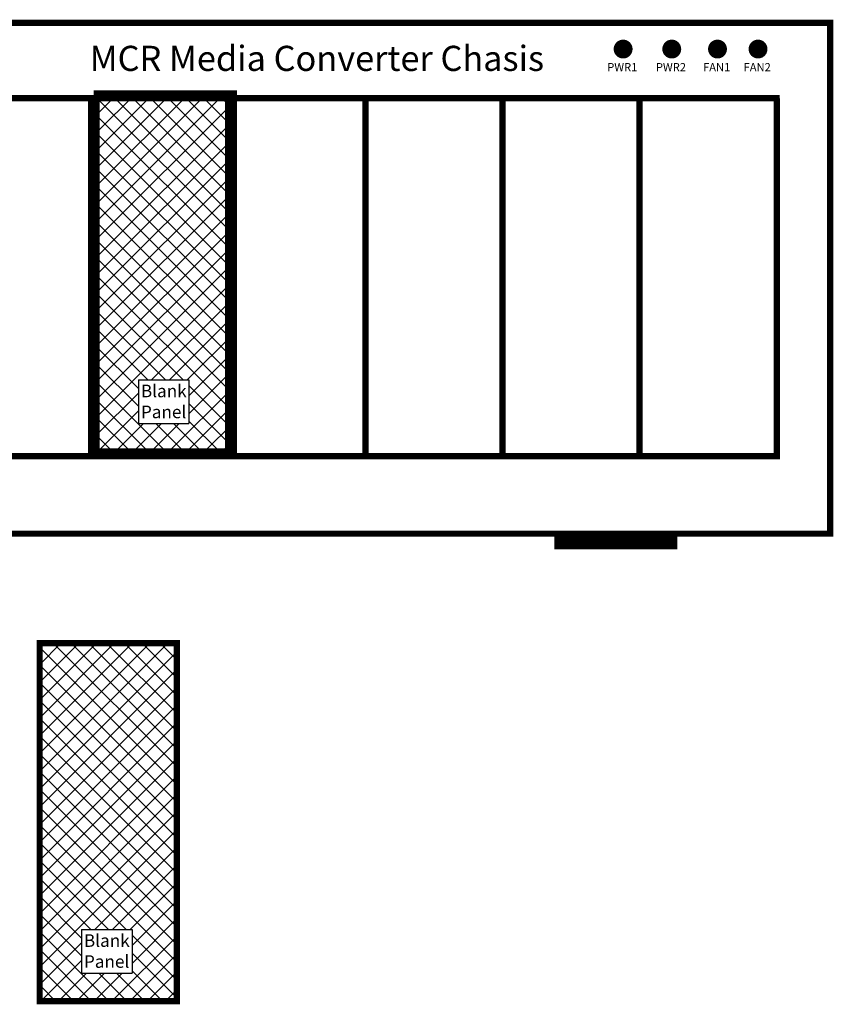
# Model space of a CAD drawing. Units: inches. Extents: x -3.3 to 18.4, y -0.4 to 20.2.
# Drawn here: x 11.9 to 18.4, y 12.4 to 20.2 of the extents above; entities that cross this region are included whole.
import ezdxf

# ---------------------------------------------------------------- set-up
doc = ezdxf.new("R2010")
doc.units = ezdxf.units.IN
doc.header["$MEASUREMENT"] = 0

# ---------------------------------------------------------------- blocks, each defined once
blk = doc.blocks.new('MCR Blank Filler Plate')
for p, q in [((0, 1.9709), (0.8761, 2.847)), ((0, 1.8294), (1.0176, 2.847)), ((0, 2.678), (0.169, 2.847)), ((0, 2.5365), (0.3104, 2.847)), ((0, 2.3951), (0.4519, 2.847)), ((0, 2.2537), (0.5933, 2.847)), ((0, 2.1123), (0.7347, 2.847)), ((0, 2.8194), (0.0276, 2.847)), ((1.09, 1.8652), (0.1083, 2.847)), ((1.09, 2.0067), (0.2497, 2.847)), ((1.09, 2.1481), (0.3911, 2.847)), ((1.09, 2.2895), (0.5325, 2.847)), ((1.09, 2.4309), (0.6739, 2.847)), ((1.09, 2.5723), (0.8154, 2.847)), ((1.09, 2.7138), (0.9568, 2.847)), ((1.09, 1.7238), (0, 2.8138)), ((0, 1.688), (1.09, 2.778)), ((1.09, 1.5824), (0, 2.6724)), ((0, 1.5466), (1.09, 2.6366)), ((1.09, 1.441), (0, 2.531)), ((0, 1.4052), (1.09, 2.4952)), ((1.09, 1.2996), (0, 2.3896)), ((0, 1.2637), (1.09, 2.3537)), ((1.09, 1.1581), (0, 2.2481)), ((0, 1.1223), (1.09, 2.2123)), ((1.09, 1.0167), (0, 2.1067)), ((0, 0.9809), (1.09, 2.0709)), ((1.09, 0.8753), (0, 1.9653)), ((0, 0.8395), (1.09, 1.9295)), ((1.09, 0.7339), (0, 1.8239)), ((0, 0.6981), (1.09, 1.7881)), ((1.09, 0.5924), (0, 1.6824)), ((0, 0.5566), (1.09, 1.6466)), ((1.09, 0.451), (0, 1.541)), ((0, 0.4152), (1.09, 1.5052)), ((1.09, 0.3096), (0, 1.3996)), ((0, 0.2738), (1.09, 1.3638)), ((0.6885, 0.5697), (0, 1.2582)), ((0.4373, 0.5697), (1.09, 1.2224)), ((0.5471, 0.5697), (0, 1.1168)), ((0.5787, 0.5697), (1.09, 1.081)), ((0.4056, 0.5697), (0, 0.9753)), ((0.7202, 0.5697), (1.09, 0.9395)), ((0.332, 0.5019), (0, 0.8339)), ((0.734, 0.4421), (1.09, 0.7981)), ((0.332, 0.3605), (0, 0.6925)), ((0.734, 0.3007), (1.09, 0.6567)), ((0.5511, 0), (0, 0.5511)), ((0.332, 0.5697), (0.332, 0.2223)), ((0.332, 0.5697), (0.734, 0.5697)), ((0.734, 0.5697), (0.734, 0.2223)), ((0.5747, 0), (1.09, 0.5153)), ((1.09, 0.1682), (0.734, 0.5242)), ((0, 0.1324), (0.332, 0.4644)), ((0.4097, 0), (0, 0.4097)), ((0.009, 0), (0.332, 0.3229)), ((0.7162, 0), (1.09, 0.3738)), ((1.09, 0.0268), (0.734, 0.3828)), ((0.2682, 0), (0, 0.2682)), ((0.9753, 0), (0.734, 0.2414)), ((0.1505, 0), (0.3728, 0.2223)), ((0.2919, 0), (0.5142, 0.2223)), ((0.332, 0.2223), (0.734, 0.2223)), ((0.4333, 0), (0.6556, 0.2223)), ((0.6925, 0), (0.4702, 0.2223)), ((0.8339, 0), (0.6116, 0.2223)), ((0.8576, 0), (1.09, 0.2324)), ((0.1268, 0), (0, 0.1268)), ((0.999, 0), (1.09, 0.091))]:
    blk.add_line(p, q)
at = {"const_width": 0.05}
blk.add_lwpolyline([(0, 2.847), (0, 0), (1.09, 0), (1.09, 2.847), (-0.025, 2.847)], dxfattribs=at)
at = {"insert": (0.3519, 0.3986), "char_height": 0.1, "attachment_point": 4}
blk.add_mtext('{\\fArial|b1|i0|c0|p34;Blank\\PPanel}', dxfattribs=at)
blk = doc.blocks.new('MCR R15')
for p in [(0, 4.0625), (17.25, 0), (17.25, 4.0625)]:
    blk.add_line(p, (17.25, 4.0625))
at = {"const_width": 0.05}
blk.add_lwpolyline([(0, 0), (17.25, 0), (17.25, 4.0625), (0, 4.0625)], close=True, dxfattribs=at)
at = {"color": 94, "const_width": 0.075}
for points in [[(15.5667, 3.8539, 1), (15.6417, 3.8539, 1)], [(15.9534, 3.8539, 1), (16.0284, 3.8539, 1)], [(16.317, 3.8539, 1), (16.392, 3.8539, 1)], [(16.6393, 3.8539, 1), (16.7143, 3.8539, 1)]]:
    blk.add_lwpolyline(points, format="xyb", close=True, dxfattribs=at)
for points, const_width in [([(16.85, 3.4625), (0.4502, 3.4625)], 0.05), ([(11.3752, 3.4625), (11.3752, 0.6)], 0.05), ([(12.4652, 3.4625), (12.4652, 0.6)], 0.05), ([(13.5552, 3.4625), (13.5552, 0.6)], 0.05), ([(14.6452, 3.4625), (14.6452, 0.6)], 0.05), ([(15.7352, 3.4625), (15.7352, 0.6)], 0.05), ([(16.8252, 3.4625), (16.8252, 0.6)], 0.05), ([(0.4503, 0.6155), (16.8502, 0.6155)], 0.05), ([(15.0587, -0.0736), (16.035, -0.0736)], 0.1)]:
    blk.add_lwpolyline(points, dxfattribs=dict(const_width=const_width))
for s, insert, char_height, attachment_point in [('{\\fArial|b1|i0|c0|p34;MCR Media Converter Chasis}', (11.3644, 3.7799), 0.2, 4), ('{\\fArial|b1|i0|c0|p34;PWR1}', (15.5976, 3.7099), 0.065, 5), ('{\\fArial|b1|i0|c0|p34;PWR2}', (15.9843, 3.7099), 0.065, 5), ('{\\fArial|b1|i0|c0|p34;FAN1}', (16.3479, 3.7099), 0.065, 5), ('{\\fArial|b1|i0|c0|p34;FAN2}', (16.6702, 3.7099), 0.065, 5)]:
    blk.add_mtext(s, dxfattribs=dict(insert=insert, char_height=char_height, attachment_point=attachment_point))

msp = doc.modelspace()

# ---------------------------------------------------------------- block references
for name, p in [('MCR R15', (1.1281, 16.1494)), ('MCR Blank Filler Plate', (12.5473, 16.8024)), ('MCR Blank Filler Plate', (12.0943, 12.4317))]:
    msp.add_blockref(name, p)

doc.saveas('drawing.dxf')
